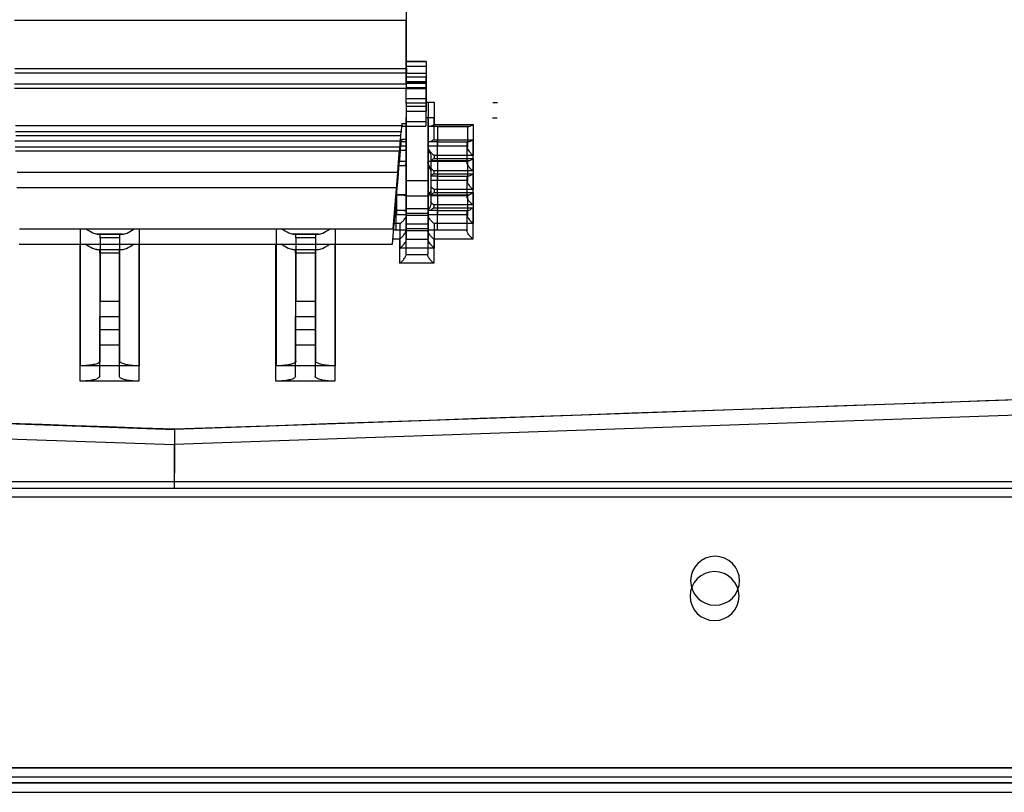
# Model space of a CAD drawing. Units: millimetres. Extents: x 0 to 4075, y 0 to 2906.
# Drawn here: x 984 to 1085, y 2288 to 2367 of the extents above; entities that cross this region are included whole.
import ezdxf

# ---------------------------------------------------------------- set-up
doc = ezdxf.new("R2010")
doc.units = ezdxf.units.MM
doc.layers.add('LG-Product', color=3, linetype='Continuous')

msp = doc.modelspace()

# ---------------------------------------------------------------- linework, layer by layer
at = {"layer": 'LG-Product', "color": 3, "linetype": 'Continuous'}
for p, q in [((1023.97, 2362.39), (1023.97, 2368.85)), ((1023.93, 2367.78), (1023.93, 2367.28)), ((1023.93, 2367.28), (983.93, 2367.28)), ((1023.93, 2360.82), (1023.93, 2367.28)), ((1025.97, 2363.08), (1023.97, 2363.08)), ((1023.97, 2363.08), (1025.97, 2363.08)), ((1025.97, 2362.58), (1023.97, 2362.58)), ((1025.97, 2363.08), (1025.97, 2363.08)), ((1025.97, 2363.08), (1025.97, 2362.58)), ((1025.97, 2362.58), (1025.97, 2361.89)), ((983.97, 2362.39), (1023.97, 2362.39)), ((1023.97, 2361.89), (983.97, 2361.89)), ((1023.93, 2361.52), (1025.93, 2361.52)), ((1023.97, 2362.39), (1023.97, 2361.89)), ((1023.97, 2361.89), (1025.97, 2361.89)), ((1023.97, 2360.39), (1023.97, 2361.89)), ((1025.93, 2361.52), (1025.93, 2361.02)), ((1025.97, 2361.89), (1025.97, 2360.89)), ((983.93, 2360.82), (1023.93, 2360.82)), ((1025.93, 2361.02), (1023.93, 2361.02)), ((1023.93, 2360.82), (1023.93, 2360.32)), ((1025.97, 2360.89), (1023.97, 2360.89)), ((1023.97, 2360.89), (1025.97, 2360.89)), ((1025.93, 2361.02), (1025.93, 2360.33)), ((1025.97, 2360.89), (1025.97, 2360.89)), ((1025.97, 2360.89), (1025.97, 2360.39)), ((1023.93, 2360.32), (983.93, 2360.32)), ((1023.93, 2360.33), (1025.93, 2360.33)), ((1023.93, 2358.82), (1023.93, 2360.32)), ((1025.97, 2360.39), (1023.97, 2360.39)), ((1025.93, 2360.33), (1025.93, 2359.32)), ((1025.97, 2360.39), (1025.97, 2358.53)), ((1023.92, 2358.94), (1023.92, 2350.92)), ((1023.93, 2359.32), (1025.93, 2359.32)), ((1025.93, 2358.82), (1023.93, 2358.82)), ((1023.97, 2358.53), (1025.97, 2358.53)), ((1023.97, 2356.74), (1023.97, 2358.53)), ((1025.93, 2359.32), (1025.93, 2358.82)), ((1025.93, 2358.82), (1025.93, 2356.97)), ((1025.97, 2358.94), (1026.77, 2358.94)), ((1025.97, 2358.94), (1026.17, 2358.94)), ((1025.97, 2358.94), (1026.17, 2358.94)), ((1025.97, 2358.94), (1026.17, 2358.94)), ((1025.97, 2358.53), (1025.97, 2358.03)), ((1026.17, 2358.94), (1026.17, 2358.94)), ((1026.17, 2358.94), (1026.17, 2350.92)), ((1026.77, 2358.94), (1026.77, 2356.66)), ((1033.26, 2358.86), (1032.76, 2358.86)), ((1023.97, 2358.03), (1025.97, 2358.03)), ((984.02, 2356.56), (1023.46, 2356.56)), ((1023.46, 2356.56), (1023.4, 2355.9)), ((1023.79, 2356.44), (1023.45, 2356.44)), ((1023.92, 2356.44), (1023.45, 2356.44)), ((1023.47, 2356.74), (1023.46, 2356.56)), ((1023.47, 2356.74), (1023.92, 2356.74)), ((1023.88, 2357.37), (1023.88, 2349.36)), ((1023.93, 2356.97), (1025.93, 2356.97)), ((1023.93, 2355.17), (1023.93, 2356.97)), ((1023.93, 2356.47), (1025.93, 2356.47)), ((1025.93, 2357.38), (1026.13, 2357.38)), ((1025.93, 2357.37), (1026.13, 2357.37)), ((1025.93, 2356.97), (1025.93, 2356.47)), ((1026.13, 2357.37), (1026.13, 2349.36)), ((1027.17, 2356.44), (1026.17, 2356.44)), ((1030.31, 2356.44), (1026.31, 2356.44)), ((1026.73, 2357.38), (1026.73, 2355.1)), ((1026.77, 2356.66), (1030.77, 2356.66)), ((1027.17, 2354.44), (1027.17, 2356.44)), ((1027.17, 2356.44), (1030.17, 2356.44)), ((1030.17, 2356.44), (1030.17, 2356.44)), ((1030.17, 2356.44), (1030.17, 2354.44)), ((1030.77, 2356.66), (1030.77, 2353.48)), ((1033.22, 2357.29), (1032.72, 2357.29)), ((1023.4, 2355.9), (984.05, 2355.9)), ((1023.37, 2355.49), (984.07, 2355.49)), ((1023.37, 2355.49), (1023.4, 2355.9)), ((983.98, 2354.99), (1023.42, 2354.99)), ((1023.92, 2354.44), (1023.28, 2354.44)), ((1023.42, 2354.99), (1023.36, 2354.34)), ((1023.88, 2354.87), (1023.41, 2354.87)), ((1023.43, 2355.17), (1023.42, 2354.99)), ((1023.43, 2355.17), (1023.88, 2355.17)), ((1027.13, 2354.87), (1026.13, 2354.87)), ((1027.17, 2354.44), (1026.17, 2354.44)), ((1026.73, 2355.1), (1030.73, 2355.1)), ((1027.13, 2352.87), (1027.13, 2354.87)), ((1027.13, 2354.87), (1030.13, 2354.87)), ((1030.17, 2354.44), (1027.17, 2354.44)), ((1030.13, 2354.87), (1030.13, 2352.87)), ((1030.17, 2354.44), (1030.17, 2354.32)), ((1030.73, 2355.1), (1030.73, 2351.92)), ((1023.36, 2354.34), (984.01, 2354.34)), ((1023.33, 2353.92), (984.03, 2353.92)), ((1023.92, 2353.99), (1023.24, 2353.99)), ((1023.33, 2353.92), (1023.36, 2354.34)), ((1026.47, 2349.99), (1026.47, 2353.49)), ((1026.47, 2353.49), (1026.47, 2353.49)), ((1030.77, 2353.48), (1026.77, 2353.48)), ((1026.77, 2353.48), (1026.77, 2353.19)), ((1023.88, 2352.42), (1023.2, 2352.42)), ((1023.88, 2352.87), (1023.24, 2352.87)), ((1027.13, 2352.87), (1026.13, 2352.87)), ((1030.29, 2352.94), (1026.47, 2352.94)), ((1027.17, 2352.94), (1026.47, 2352.94)), ((1026.77, 2353.19), (1030.77, 2353.19)), ((1030.13, 2352.87), (1027.13, 2352.87)), ((1027.17, 2350.94), (1027.17, 2352.94)), ((1027.17, 2352.94), (1030.17, 2352.94)), ((1030.13, 2352.87), (1030.13, 2352.76)), ((1030.17, 2352.94), (1030.17, 2352.94)), ((1030.17, 2352.94), (1030.17, 2350.94)), ((1030.77, 2353.19), (1030.77, 2350.01)), ((1023.06, 2351.74), (984.22, 2351.74)), ((1022.58, 2345.99), (1023.06, 2351.74)), ((1026.43, 2351.92), (1026.43, 2348.42)), ((1027.13, 2351.37), (1026.43, 2351.37)), ((1030.73, 2351.92), (1026.73, 2351.92)), ((1026.73, 2351.92), (1026.73, 2351.62)), ((1026.73, 2351.62), (1030.73, 2351.62)), ((1027.13, 2349.37), (1027.13, 2351.37)), ((1027.13, 2351.37), (1030.13, 2351.37)), ((1030.13, 2351.37), (1030.13, 2349.37)), ((1030.73, 2351.62), (1030.73, 2348.44)), ((1023.92, 2350.92), (1026.17, 2350.92)), ((1027.17, 2350.94), (1026.47, 2350.94)), ((1030.17, 2350.94), (1027.17, 2350.94)), ((1030.17, 2350.94), (1030.17, 2350.84)), ((1023.02, 2350.17), (984.18, 2350.17)), ((1022.54, 2344.42), (1023.02, 2350.17)), ((1022.87, 2349.49), (1023.92, 2349.49)), ((1023.82, 2349.44), (1022.87, 2349.44)), ((1022.87, 2349.44), (1022.92, 2349.44)), ((1022.92, 2349.44), (1022.92, 2347.44)), ((1023.92, 2349.44), (1022.92, 2349.44)), ((1023.88, 2349.36), (1026.13, 2349.36)), ((1027.17, 2349.44), (1026.17, 2349.44)), ((1030.27, 2349.44), (1026.27, 2349.44)), ((1027.13, 2349.37), (1026.43, 2349.37)), ((1030.77, 2350.01), (1026.77, 2350.01)), ((1026.77, 2350.01), (1026.77, 2349.71)), ((1026.77, 2349.71), (1030.77, 2349.71)), ((1030.13, 2349.37), (1027.13, 2349.37)), ((1027.17, 2347.44), (1027.17, 2349.44)), ((1027.17, 2349.44), (1030.17, 2349.44)), ((1030.13, 2349.37), (1030.13, 2349.27)), ((1030.17, 2349.44), (1030.17, 2349.44)), ((1030.17, 2349.44), (1030.17, 2347.44)), ((1030.77, 2349.71), (1030.77, 2346.53)), ((1030.73, 2348.44), (1026.73, 2348.44)), ((1026.73, 2348.44), (1026.73, 2348.14)), ((1022.92, 2347.44), (1022.7, 2347.44)), ((1022.82, 2347.87), (1022.88, 2347.87)), ((1022.83, 2347.92), (1023.88, 2347.92)), ((1022.88, 2347.87), (1022.88, 2345.87)), ((1023.88, 2347.87), (1022.88, 2347.87)), ((1023.92, 2347.44), (1022.92, 2347.44)), ((1023.92, 2348.08), (1026.17, 2348.08)), ((1023.92, 2347.61), (1026.17, 2347.61)), ((1023.92, 2347.39), (1026.17, 2347.39)), ((1027.13, 2347.87), (1026.13, 2347.87)), ((1027.17, 2347.44), (1026.17, 2347.44)), ((1026.73, 2348.14), (1030.73, 2348.14)), ((1027.13, 2345.87), (1027.13, 2347.87)), ((1027.13, 2347.87), (1030.13, 2347.87)), ((1030.17, 2347.44), (1027.17, 2347.44)), ((1030.13, 2347.87), (1030.13, 2345.87)), ((1030.17, 2347.44), (1030.17, 2347.35)), ((1030.73, 2348.14), (1030.73, 2344.96)), ((1023.32, 2346.53), (1022.62, 2346.53)), ((1023.32, 2344.04), (1023.32, 2346.53)), ((1023.88, 2346.51), (1026.13, 2346.51)), ((1030.77, 2346.53), (1026.77, 2346.53)), ((1026.77, 2346.53), (1026.77, 2344.04)), ((984.46, 2345.99), (1022.58, 2345.99)), ((990.67, 2332), (990.67, 2345.99)), ((994.96, 2345.44), (992.39, 2345.44)), ((992.67, 2345.44), (994.67, 2345.44)), ((992.67, 2345.09), (992.67, 2345.44)), ((992.67, 2345.44), (992.67, 2345.44)), ((994.67, 2345.44), (994.67, 2345.09)), ((994.67, 2345.44), (994.67, 2345.44)), ((996.67, 2345.99), (996.67, 2332)), ((1010.67, 2332), (1010.67, 2345.99)), ((1014.96, 2345.44), (1012.39, 2345.44)), ((1012.67, 2345.44), (1014.67, 2345.44)), ((1012.67, 2345.09), (1012.67, 2345.44)), ((1012.67, 2345.44), (1012.67, 2345.44)), ((1014.67, 2345.44), (1014.67, 2345.09)), ((1014.67, 2345.44), (1014.67, 2345.44)), ((1016.67, 2345.99), (1016.67, 2332)), ((1022.88, 2345.87), (1022.66, 2345.87)), ((1023.88, 2345.87), (1022.88, 2345.87)), ((1023.88, 2346.05), (1026.13, 2346.05)), ((1023.88, 2345.82), (1026.13, 2345.82)), ((1027.13, 2345.87), (1026.13, 2345.87)), ((1030.13, 2345.87), (1027.13, 2345.87)), ((1030.13, 2345.87), (1030.13, 2345.78)), ((984.42, 2344.42), (1022.54, 2344.42)), ((990.63, 2330.44), (990.63, 2344.42)), ((994.67, 2345.09), (992.67, 2345.09)), ((992.67, 2345.09), (992.67, 2338.6)), ((994.67, 2345.09), (994.67, 2338.6)), ((996.63, 2344.42), (996.63, 2330.44)), ((1010.63, 2330.44), (1010.63, 2344.42)), ((1014.67, 2345.09), (1012.67, 2345.09)), ((1012.67, 2345.09), (1012.67, 2338.6)), ((1014.67, 2345.09), (1014.67, 2338.6)), ((1016.63, 2344.42), (1016.63, 2330.44)), ((1023.28, 2344.96), (1022.58, 2344.96)), ((1023.28, 2342.48), (1023.28, 2344.96)), ((1023.92, 2344.94), (1026.17, 2344.94)), ((1030.73, 2344.96), (1026.73, 2344.96)), ((1026.73, 2344.96), (1026.73, 2342.48)), ((992.63, 2343.88), (994.63, 2343.88)), ((992.63, 2343.52), (992.63, 2343.88)), ((994.63, 2343.52), (992.63, 2343.52)), ((992.63, 2343.52), (992.63, 2337.03)), ((994.63, 2343.88), (994.63, 2343.52)), ((994.63, 2343.52), (994.63, 2337.03)), ((1012.63, 2343.88), (1014.63, 2343.88)), ((1012.63, 2343.52), (1012.63, 2343.88)), ((1014.63, 2343.52), (1012.63, 2343.52)), ((1012.63, 2343.52), (1012.63, 2337.03)), ((1014.63, 2343.88), (1014.63, 2343.52)), ((1014.63, 2343.52), (1014.63, 2337.03)), ((1026.77, 2344.04), (1023.32, 2344.04)), ((1023.88, 2343.37), (1026.13, 2343.37)), ((1026.73, 2342.48), (1023.28, 2342.48)), ((992.67, 2338.6), (994.67, 2338.6)), ((992.67, 2335.69), (992.67, 2338.6)), ((994.67, 2338.6), (994.67, 2335.69)), ((1012.67, 2338.6), (1014.67, 2338.6)), ((1012.67, 2335.69), (1012.67, 2338.6)), ((1014.67, 2338.6), (1014.67, 2335.69)), ((992.63, 2337.03), (994.63, 2337.03)), ((992.63, 2334.12), (992.63, 2337.03)), ((994.63, 2337.03), (994.63, 2334.12)), ((1325.51, 2336.88), (1000.28, 2325.52)), ((1012.63, 2337.03), (1014.63, 2337.03)), ((1012.63, 2334.12), (1012.63, 2337.03)), ((1014.63, 2337.03), (1014.63, 2334.12)), ((994.67, 2335.69), (992.67, 2335.69)), ((992.67, 2332.5), (992.67, 2335.69)), ((994.67, 2335.69), (994.67, 2332.5)), ((1325.47, 2335.32), (1000.24, 2323.96)), ((1014.67, 2335.69), (1012.67, 2335.69)), ((1012.67, 2332.5), (1012.67, 2335.69)), ((1014.67, 2335.69), (1014.67, 2332.5)), ((994.63, 2334.12), (992.63, 2334.12)), ((992.63, 2330.93), (992.63, 2334.12)), ((994.63, 2334.12), (994.63, 2330.93)), ((1014.63, 2334.12), (1012.63, 2334.12)), ((1012.63, 2330.93), (1012.63, 2334.12)), ((1014.63, 2334.12), (1014.63, 2330.93)), ((786.66, 2332.98), (1000.28, 2325.52)), ((786.62, 2331.42), (1000.24, 2323.96)), ((996.67, 2332), (990.67, 2332)), ((1016.67, 2332), (1010.67, 2332)), ((996.63, 2330.44), (990.63, 2330.44)), ((1016.63, 2330.44), (1010.63, 2330.44)), ((1000.28, 2325.52), (1000.28, 2325.52)), ((1000.28, 2325.52), (1000.28, 2321.06)), ((1000.24, 2323.96), (1000.24, 2319.49)), ((1305.91, 2319.49), (804.91, 2319.49)), ((1305.96, 2320.16), (804.96, 2320.16)), ((1305.91, 2318.59), (804.91, 2318.59)), ((1345.3, 2290.94), (773.61, 2290.94)), ((773.62, 2290.95), (1345.21, 2290.95)), ((1345.26, 2289.37), (773.57, 2289.37)), ((773.61, 2290.02), (1345.3, 2290.02)), ((1345.21, 2289.42), (773.62, 2289.42)), ((773.57, 2288.45), (1345.26, 2288.45))]:
    msp.add_line(p, q, dxfattribs=at)
at = {"layer": 'LG-Product', "color": 3, "linetype": 'Continuous', "extrusion": (0, 0, -1)}
for centre in [(-1055.46, 2310.06), (-1055.41, 2308.49)]:
    msp.add_circle(centre, 2.5, dxfattribs=at)
at = {"layer": 'LG-Product', "color": 3, "linetype": 'Continuous'}
for centre, start, end in [((1025.97, 2353.49), 0, 66.4214), ((1025.93, 2351.92), 0, 66.4214), ((1025.97, 2349.99), 293.6461, 0), ((1025.93, 2348.42), 293.6461, 0)]:
    msp.add_arc(centre, 0.5, start, end, dxfattribs=at)
at = {"layer": 'LG-Product', "color": 3, "linetype": 'Continuous', "extrusion": (0, 0, -1)}
for centre, major_axis, start_param, end_param in [((167.14, 2296.44), (-2749.96, -96.03), 4.277584, 4.404586), ((1833.39, 2296.44), (2749.9, -96.03), 1.878592, 1.961289)]:
    msp.add_ellipse(centre, major_axis=major_axis, ratio=0.000002, start_param=start_param, end_param=end_param, dxfattribs=at)
at = {"layer": 'LG-Product', "color": 3, "linetype": 'Continuous'}
for points, knots in [([(1026.17, 2358.94), (1026.17, 2358.94), (1026.19, 2358.94), (1026.25, 2358.94), (1026.29, 2358.94), (1026.38, 2358.94), (1026.43, 2358.94), (1026.54, 2358.94), (1026.59, 2358.94), (1026.68, 2358.94), (1026.73, 2358.94), (1026.77, 2358.94)], [0, 0, 0, 0, 0.278613, 0.278613, 0.530182, 0.530182, 0.722176, 0.722176, 0.879177, 0.879177, 1, 1, 1, 1]), ([(1023.79, 2356.44), (1023.74, 2356.44), (1023.67, 2356.46), (1023.56, 2356.51), (1023.51, 2356.54), (1023.46, 2356.57)], [0, 0, 0, 0, 0.594693, 0.594693, 1, 1, 1, 1]), ([(1026.13, 2357.38), (1026.13, 2357.38), (1026.15, 2357.38), (1026.21, 2357.38), (1026.25, 2357.38), (1026.34, 2357.38), (1026.39, 2357.38), (1026.49, 2357.38), (1026.55, 2357.38), (1026.64, 2357.38), (1026.69, 2357.38), (1026.73, 2357.38)], [0, 0, 0, 0, 0.278613, 0.278613, 0.530182, 0.530182, 0.722176, 0.722176, 0.879177, 0.879177, 1, 1, 1, 1]), ([(1026.77, 2356.66), (1026.77, 2356.66), (1026.77, 2356.66), (1026.68, 2356.59), (1026.58, 2356.53), (1026.42, 2356.46), (1026.36, 2356.44), (1026.31, 2356.44)], [0, 0, 0, 0, 0.006899, 0.006899, 0.569545, 0.569545, 1, 1, 1, 1]), ([(1030.17, 2356.44), (1030.17, 2356.44), (1030.19, 2356.44), (1030.24, 2356.44), (1030.27, 2356.44), (1030.31, 2356.44)], [0, 0, 0, 0, 0.607079, 0.607079, 1, 1, 1, 1]), ([(1030.77, 2356.66), (1030.77, 2356.66), (1030.77, 2356.66), (1030.68, 2356.59), (1030.58, 2356.53), (1030.42, 2356.46), (1030.36, 2356.44), (1030.31, 2356.44)], [0, 0, 0, 0, 0.006899, 0.006899, 0.569545, 0.569545, 1, 1, 1, 1]), ([(1023.75, 2354.87), (1023.7, 2354.87), (1023.63, 2354.89), (1023.52, 2354.94), (1023.47, 2354.97), (1023.42, 2355)], [0, 0, 0, 0, 0.594462, 0.594462, 1, 1, 1, 1]), ([(1026.73, 2355.1), (1026.73, 2355.1), (1026.73, 2355.1), (1026.64, 2355.02), (1026.54, 2354.96), (1026.38, 2354.89), (1026.32, 2354.87), (1026.26, 2354.87)], [0, 0, 0, 0, 0.006899, 0.006899, 0.569545, 0.569545, 1, 1, 1, 1]), ([(1030.13, 2354.87), (1030.13, 2354.87), (1030.15, 2354.87), (1030.2, 2354.87), (1030.23, 2354.87), (1030.26, 2354.87)], [0, 0, 0, 0, 0.607079, 0.607079, 1, 1, 1, 1]), ([(1030.73, 2355.1), (1030.73, 2355.1), (1030.73, 2355.1), (1030.64, 2355.02), (1030.54, 2354.96), (1030.38, 2354.89), (1030.32, 2354.87), (1030.26, 2354.87)], [0, 0, 0, 0, 0.006899, 0.006899, 0.569545, 0.569545, 1, 1, 1, 1]), ([(1023.92, 2354.32), (1023.92, 2354.29), (1023.92, 2354.25), (1023.89, 2354.17), (1023.87, 2354.13), (1023.83, 2354.05), (1023.81, 2354.02), (1023.79, 2353.99)], [0, 0, 0, 0, 0.368099, 0.368099, 0.733179, 0.733179, 1, 1, 1, 1]), ([(1026.77, 2353.48), (1026.77, 2353.49), (1026.77, 2353.49), (1026.7, 2353.54), (1026.64, 2353.6), (1026.5, 2353.74), (1026.43, 2353.82), (1026.33, 2353.96), (1026.28, 2354.02), (1026.23, 2354.13), (1026.21, 2354.17), (1026.18, 2354.25), (1026.17, 2354.29), (1026.17, 2354.32)], [0, 0, 0, 0, 0.004297, 0.004297, 0.25013, 0.25013, 0.524431, 0.524431, 0.721083, 0.721083, 0.859967, 0.859967, 1, 1, 1, 1]), ([(1030.77, 2353.48), (1030.77, 2353.49), (1030.77, 2353.49), (1030.7, 2353.54), (1030.64, 2353.6), (1030.5, 2353.74), (1030.43, 2353.82), (1030.33, 2353.96), (1030.28, 2354.02), (1030.23, 2354.13), (1030.21, 2354.17), (1030.18, 2354.25), (1030.17, 2354.29), (1030.17, 2354.32)], [0, 0, 0, 0, 0.004297, 0.004297, 0.25013, 0.25013, 0.524431, 0.524431, 0.721083, 0.721083, 0.859967, 0.859967, 1, 1, 1, 1]), ([(1023.88, 2352.76), (1023.88, 2352.72), (1023.88, 2352.69), (1023.85, 2352.6), (1023.83, 2352.56), (1023.79, 2352.49), (1023.77, 2352.46), (1023.75, 2352.42)], [0, 0, 0, 0, 0.369556, 0.369556, 0.736081, 0.736081, 1, 1, 1, 1]), ([(1026.73, 2351.92), (1026.73, 2351.92), (1026.73, 2351.92), (1026.66, 2351.97), (1026.6, 2352.03), (1026.46, 2352.17), (1026.39, 2352.25), (1026.28, 2352.39), (1026.24, 2352.46), (1026.19, 2352.56), (1026.17, 2352.6), (1026.14, 2352.69), (1026.13, 2352.72), (1026.13, 2352.76)], [0, 0, 0, 0, 0.004297, 0.004297, 0.25013, 0.25013, 0.524431, 0.524431, 0.721083, 0.721083, 0.859967, 0.859967, 1, 1, 1, 1]), ([(1026.77, 2353.19), (1026.77, 2353.19), (1026.77, 2353.18), (1026.75, 2353.17), (1026.74, 2353.16), (1026.64, 2353.08), (1026.55, 2353.03), (1026.47, 2352.99)], [0, 0, 0, 0, 0.011365, 0.011365, 0.163679, 0.163679, 1, 1, 1, 1]), ([(1030.73, 2351.92), (1030.73, 2351.92), (1030.73, 2351.92), (1030.66, 2351.97), (1030.6, 2352.03), (1030.46, 2352.17), (1030.39, 2352.25), (1030.28, 2352.39), (1030.24, 2352.46), (1030.19, 2352.56), (1030.17, 2352.6), (1030.14, 2352.69), (1030.13, 2352.72), (1030.13, 2352.76)], [0, 0, 0, 0, 0.004297, 0.004297, 0.25013, 0.25013, 0.524431, 0.524431, 0.721083, 0.721083, 0.859967, 0.859967, 1, 1, 1, 1]), ([(1030.17, 2352.94), (1030.17, 2352.94), (1030.19, 2352.94), (1030.24, 2352.94), (1030.26, 2352.94), (1030.29, 2352.94)], [0, 0, 0, 0, 0.672034, 0.672034, 1, 1, 1, 1]), ([(1030.77, 2353.19), (1030.77, 2353.19), (1030.77, 2353.18), (1030.75, 2353.17), (1030.74, 2353.16), (1030.64, 2353.08), (1030.55, 2353.03), (1030.4, 2352.96), (1030.34, 2352.94), (1030.29, 2352.94)], [0, 0, 0, 0, 0.006618, 0.006618, 0.09531, 0.09531, 0.58636, 0.58636, 1, 1, 1, 1]), ([(1026.73, 2351.62), (1026.73, 2351.62), (1026.73, 2351.62), (1026.71, 2351.6), (1026.7, 2351.59), (1026.6, 2351.52), (1026.51, 2351.46), (1026.43, 2351.43)], [0, 0, 0, 0, 0.011365, 0.011365, 0.16368, 0.16368, 1, 1, 1, 1]), ([(1030.13, 2351.37), (1030.13, 2351.37), (1030.15, 2351.37), (1030.2, 2351.37), (1030.22, 2351.37), (1030.25, 2351.37)], [0, 0, 0, 0, 0.672034, 0.672034, 1, 1, 1, 1]), ([(1030.73, 2351.62), (1030.73, 2351.62), (1030.73, 2351.62), (1030.71, 2351.6), (1030.7, 2351.59), (1030.6, 2351.52), (1030.51, 2351.46), (1030.36, 2351.39), (1030.3, 2351.37), (1030.25, 2351.37)], [0, 0, 0, 0, 0.006618, 0.006618, 0.09531, 0.09531, 0.58636, 0.58636, 1, 1, 1, 1]), ([(1030.77, 2350.01), (1030.77, 2350.01), (1030.77, 2350.01), (1030.7, 2350.06), (1030.64, 2350.13), (1030.5, 2350.26), (1030.43, 2350.34), (1030.33, 2350.49), (1030.28, 2350.55), (1030.23, 2350.65), (1030.21, 2350.69), (1030.18, 2350.77), (1030.17, 2350.81), (1030.17, 2350.84)], [0, 0, 0, 0, 0.004297, 0.004297, 0.25013, 0.25013, 0.524431, 0.524431, 0.721083, 0.721083, 0.859967, 0.859967, 1, 1, 1, 1]), ([(1023.92, 2349.44), (1023.92, 2349.44), (1023.91, 2349.44), (1023.86, 2349.44), (1023.84, 2349.44), (1023.82, 2349.44)], [0, 0, 0, 0, 0.743435, 0.743435, 1, 1, 1, 1]), ([(1026.27, 2349.44), (1026.22, 2349.44), (1026.19, 2349.44), (1026.18, 2349.44), (1026.17, 2349.44), (1026.17, 2349.44)], [0, 0, 0, 0, 0.74578, 0.74578, 1, 1, 1, 1]), ([(1026.77, 2349.71), (1026.77, 2349.71), (1026.77, 2349.71), (1026.75, 2349.68), (1026.72, 2349.66), (1026.61, 2349.58), (1026.53, 2349.53), (1026.39, 2349.46), (1026.32, 2349.44), (1026.27, 2349.44)], [0, 0, 0, 0, 0.006365, 0.006365, 0.140827, 0.140827, 0.601377, 0.601377, 1, 1, 1, 1]), ([(1026.77, 2350.01), (1026.77, 2350.01), (1026.77, 2350.01), (1026.7, 2350.06), (1026.64, 2350.13), (1026.54, 2350.23), (1026.5, 2350.26), (1026.47, 2350.3)], [0, 0, 0, 0, 0.011191, 0.011191, 0.651487, 0.651487, 1, 1, 1, 1]), ([(1030.17, 2349.44), (1030.17, 2349.44), (1030.19, 2349.44), (1030.24, 2349.44), (1030.26, 2349.44), (1030.27, 2349.44)], [0, 0, 0, 0, 0.743435, 0.743435, 1, 1, 1, 1]), ([(1030.77, 2349.71), (1030.77, 2349.71), (1030.77, 2349.71), (1030.75, 2349.68), (1030.72, 2349.66), (1030.61, 2349.58), (1030.53, 2349.53), (1030.39, 2349.46), (1030.32, 2349.44), (1030.27, 2349.44)], [0, 0, 0, 0, 0.006365, 0.006365, 0.140827, 0.140827, 0.601377, 0.601377, 1, 1, 1, 1]), ([(1026.73, 2348.44), (1026.73, 2348.44), (1026.73, 2348.44), (1026.66, 2348.5), (1026.6, 2348.56), (1026.5, 2348.66), (1026.46, 2348.7), (1026.43, 2348.74)], [0, 0, 0, 0, 0.011191, 0.011191, 0.651487, 0.651487, 1, 1, 1, 1]), ([(1030.73, 2348.44), (1030.73, 2348.44), (1030.73, 2348.44), (1030.66, 2348.5), (1030.6, 2348.56), (1030.46, 2348.7), (1030.39, 2348.78), (1030.28, 2348.92), (1030.24, 2348.98), (1030.19, 2349.08), (1030.17, 2349.13), (1030.14, 2349.2), (1030.13, 2349.24), (1030.13, 2349.27)], [0, 0, 0, 0, 0.004297, 0.004297, 0.25013, 0.25013, 0.524431, 0.524431, 0.721083, 0.721083, 0.859967, 0.859967, 1, 1, 1, 1]), ([(1023.32, 2346.53), (1023.32, 2346.53), (1023.33, 2346.53), (1023.39, 2346.59), (1023.46, 2346.65), (1023.6, 2346.79), (1023.67, 2346.87), (1023.77, 2347.01), (1023.81, 2347.07), (1023.87, 2347.17), (1023.89, 2347.21), (1023.92, 2347.29), (1023.92, 2347.32), (1023.92, 2347.35)], [0, 0, 0, 0, 0.004297, 0.004297, 0.25013, 0.25013, 0.524431, 0.524431, 0.721083, 0.721083, 0.859967, 0.859967, 1, 1, 1, 1]), ([(1026.77, 2346.53), (1026.77, 2346.53), (1026.77, 2346.53), (1026.7, 2346.59), (1026.64, 2346.65), (1026.5, 2346.79), (1026.43, 2346.87), (1026.33, 2347.01), (1026.28, 2347.07), (1026.23, 2347.17), (1026.21, 2347.21), (1026.18, 2347.29), (1026.17, 2347.32), (1026.17, 2347.35)], [0, 0, 0, 0, 0.004297, 0.004297, 0.25013, 0.25013, 0.524431, 0.524431, 0.721083, 0.721083, 0.859967, 0.859967, 1, 1, 1, 1]), ([(1026.73, 2348.14), (1026.73, 2348.14), (1026.73, 2348.14), (1026.7, 2348.12), (1026.68, 2348.1), (1026.57, 2348.02), (1026.49, 2347.96), (1026.35, 2347.89), (1026.28, 2347.87), (1026.23, 2347.87)], [0, 0, 0, 0, 0.006365, 0.006365, 0.140827, 0.140827, 0.601377, 0.601377, 1, 1, 1, 1]), ([(1030.13, 2347.87), (1030.13, 2347.87), (1030.15, 2347.87), (1030.2, 2347.87), (1030.22, 2347.87), (1030.23, 2347.87)], [0, 0, 0, 0, 0.743435, 0.743435, 1, 1, 1, 1]), ([(1030.77, 2346.53), (1030.77, 2346.53), (1030.77, 2346.53), (1030.7, 2346.59), (1030.64, 2346.65), (1030.5, 2346.79), (1030.43, 2346.87), (1030.33, 2347.01), (1030.28, 2347.07), (1030.23, 2347.17), (1030.21, 2347.21), (1030.18, 2347.29), (1030.17, 2347.32), (1030.17, 2347.35)], [0, 0, 0, 0, 0.004297, 0.004297, 0.25013, 0.25013, 0.524431, 0.524431, 0.721083, 0.721083, 0.859967, 0.859967, 1, 1, 1, 1]), ([(1030.73, 2348.14), (1030.73, 2348.14), (1030.73, 2348.14), (1030.7, 2348.12), (1030.68, 2348.1), (1030.57, 2348.02), (1030.49, 2347.96), (1030.35, 2347.89), (1030.28, 2347.87), (1030.23, 2347.87)], [0, 0, 0, 0, 0.006365, 0.006365, 0.140827, 0.140827, 0.601377, 0.601377, 1, 1, 1, 1]), ([(992.39, 2345.44), (992.26, 2345.44), (992.1, 2345.49), (991.71, 2345.66), (991.46, 2345.81), (991.2, 2345.99)], [0, 0, 0, 0, 0.435589, 0.435589, 1, 1, 1, 1]), ([(992.39, 2345.44), (992.55, 2345.44), (992.64, 2345.44), (992.67, 2345.44), (992.67, 2345.44), (992.67, 2345.44)], [0, 0, 0, 0, 0.836442, 0.836442, 1, 1, 1, 1]), ([(994.67, 2345.44), (994.67, 2345.44), (994.74, 2345.44), (994.9, 2345.44), (994.93, 2345.44), (994.96, 2345.44)], [0, 0, 0, 0, 0.834844, 0.834844, 1, 1, 1, 1]), ([(994.96, 2345.44), (995.08, 2345.44), (995.25, 2345.49), (995.64, 2345.66), (995.89, 2345.81), (996.14, 2345.99)], [0, 0, 0, 0, 0.435589, 0.435589, 1, 1, 1, 1]), ([(1012.39, 2345.44), (1012.26, 2345.44), (1012.1, 2345.49), (1011.71, 2345.66), (1011.46, 2345.81), (1011.2, 2345.99)], [0, 0, 0, 0, 0.435589, 0.435589, 1, 1, 1, 1]), ([(1012.39, 2345.44), (1012.55, 2345.44), (1012.64, 2345.44), (1012.67, 2345.44), (1012.67, 2345.44), (1012.67, 2345.44)], [0, 0, 0, 0, 0.836442, 0.836442, 1, 1, 1, 1]), ([(1014.67, 2345.44), (1014.67, 2345.44), (1014.74, 2345.44), (1014.9, 2345.44), (1014.93, 2345.44), (1014.96, 2345.44)], [0, 0, 0, 0, 0.834844, 0.834844, 1, 1, 1, 1]), ([(1014.96, 2345.44), (1015.08, 2345.44), (1015.25, 2345.49), (1015.64, 2345.66), (1015.89, 2345.81), (1016.14, 2345.99)], [0, 0, 0, 0, 0.435589, 0.435589, 1, 1, 1, 1]), ([(1023.28, 2344.96), (1023.28, 2344.96), (1023.28, 2344.96), (1023.35, 2345.02), (1023.42, 2345.08), (1023.55, 2345.22), (1023.62, 2345.3), (1023.73, 2345.44), (1023.77, 2345.51), (1023.83, 2345.61), (1023.85, 2345.65), (1023.88, 2345.72), (1023.88, 2345.76), (1023.88, 2345.78)], [0, 0, 0, 0, 0.004297, 0.004297, 0.25013, 0.25013, 0.524431, 0.524431, 0.721083, 0.721083, 0.859967, 0.859967, 1, 1, 1, 1]), ([(1026.73, 2344.96), (1026.73, 2344.96), (1026.73, 2344.96), (1026.66, 2345.02), (1026.6, 2345.08), (1026.46, 2345.22), (1026.39, 2345.3), (1026.28, 2345.44), (1026.24, 2345.51), (1026.19, 2345.61), (1026.17, 2345.65), (1026.14, 2345.72), (1026.13, 2345.76), (1026.13, 2345.78)], [0, 0, 0, 0, 0.004297, 0.004297, 0.25013, 0.25013, 0.524431, 0.524431, 0.721083, 0.721083, 0.859967, 0.859967, 1, 1, 1, 1]), ([(1030.73, 2344.96), (1030.73, 2344.96), (1030.73, 2344.96), (1030.66, 2345.02), (1030.6, 2345.08), (1030.46, 2345.22), (1030.39, 2345.3), (1030.28, 2345.44), (1030.24, 2345.51), (1030.19, 2345.61), (1030.17, 2345.65), (1030.14, 2345.72), (1030.13, 2345.76), (1030.13, 2345.78)], [0, 0, 0, 0, 0.004297, 0.004297, 0.25013, 0.25013, 0.524431, 0.524431, 0.721083, 0.721083, 0.859967, 0.859967, 1, 1, 1, 1]), ([(992.35, 2343.88), (992.22, 2343.88), (992.06, 2343.92), (991.66, 2344.1), (991.42, 2344.24), (991.16, 2344.42)], [0, 0, 0, 0, 0.435438, 0.435438, 1, 1, 1, 1]), ([(994.92, 2343.88), (995.04, 2343.88), (995.2, 2343.92), (995.6, 2344.1), (995.85, 2344.24), (996.1, 2344.42)], [0, 0, 0, 0, 0.435438, 0.435438, 1, 1, 1, 1]), ([(1012.35, 2343.88), (1012.22, 2343.88), (1012.06, 2343.92), (1011.66, 2344.1), (1011.42, 2344.24), (1011.16, 2344.42)], [0, 0, 0, 0, 0.435438, 0.435438, 1, 1, 1, 1]), ([(1014.92, 2343.88), (1015.04, 2343.88), (1015.2, 2343.92), (1015.6, 2344.1), (1015.85, 2344.24), (1016.1, 2344.42)], [0, 0, 0, 0, 0.435438, 0.435438, 1, 1, 1, 1]), ([(1023.32, 2344.04), (1023.32, 2344.04), (1023.33, 2344.04), (1023.39, 2344.1), (1023.46, 2344.17), (1023.6, 2344.31), (1023.67, 2344.39), (1023.77, 2344.53), (1023.81, 2344.59), (1023.87, 2344.69), (1023.89, 2344.73), (1023.92, 2344.8), (1023.92, 2344.83), (1023.92, 2344.86)], [0, 0, 0, 0, 0.004297, 0.004297, 0.25013, 0.25013, 0.524431, 0.524431, 0.721083, 0.721083, 0.859967, 0.859967, 1, 1, 1, 1]), ([(1026.77, 2344.04), (1026.77, 2344.04), (1026.77, 2344.04), (1026.7, 2344.1), (1026.64, 2344.17), (1026.5, 2344.31), (1026.43, 2344.39), (1026.33, 2344.53), (1026.28, 2344.59), (1026.23, 2344.69), (1026.21, 2344.73), (1026.18, 2344.8), (1026.17, 2344.83), (1026.17, 2344.86)], [0, 0, 0, 0, 0.004297, 0.004297, 0.25013, 0.25013, 0.524431, 0.524431, 0.721083, 0.721083, 0.859967, 0.859967, 1, 1, 1, 1]), ([(992.35, 2343.88), (992.51, 2343.88), (992.6, 2343.88), (992.63, 2343.88), (992.63, 2343.88), (992.63, 2343.88)], [0, 0, 0, 0, 0.836442, 0.836442, 1, 1, 1, 1]), ([(994.63, 2343.88), (994.63, 2343.88), (994.7, 2343.88), (994.86, 2343.88), (994.88, 2343.88), (994.92, 2343.88)], [0, 0, 0, 0, 0.834844, 0.834844, 1, 1, 1, 1]), ([(1012.35, 2343.88), (1012.51, 2343.88), (1012.6, 2343.88), (1012.63, 2343.88), (1012.63, 2343.88), (1012.63, 2343.88)], [0, 0, 0, 0, 0.836442, 0.836442, 1, 1, 1, 1]), ([(1014.63, 2343.88), (1014.63, 2343.88), (1014.7, 2343.88), (1014.86, 2343.88), (1014.88, 2343.88), (1014.92, 2343.88)], [0, 0, 0, 0, 0.834844, 0.834844, 1, 1, 1, 1]), ([(1023.28, 2342.48), (1023.28, 2342.48), (1023.28, 2342.48), (1023.35, 2342.54), (1023.42, 2342.6), (1023.55, 2342.74), (1023.62, 2342.82), (1023.73, 2342.96), (1023.77, 2343.02), (1023.83, 2343.12), (1023.85, 2343.16), (1023.88, 2343.23), (1023.88, 2343.27), (1023.88, 2343.29)], [0, 0, 0, 0, 0.004297, 0.004297, 0.25013, 0.25013, 0.524431, 0.524431, 0.721083, 0.721083, 0.859967, 0.859967, 1, 1, 1, 1]), ([(1026.73, 2342.48), (1026.73, 2342.48), (1026.73, 2342.48), (1026.66, 2342.54), (1026.6, 2342.6), (1026.46, 2342.74), (1026.39, 2342.82), (1026.28, 2342.96), (1026.24, 2343.02), (1026.19, 2343.12), (1026.17, 2343.16), (1026.14, 2343.23), (1026.13, 2343.27), (1026.13, 2343.29)], [0, 0, 0, 0, 0.004297, 0.004297, 0.25013, 0.25013, 0.524431, 0.524431, 0.721083, 0.721083, 0.859967, 0.859967, 1, 1, 1, 1]), ([(992.67, 2332.5), (992.67, 2332.44), (992.63, 2332.39), (992.48, 2332.28), (992.37, 2332.23), (992.09, 2332.14), (991.91, 2332.11), (991.53, 2332.05), (991.32, 2332.03), (990.96, 2332.01), (990.82, 2332), (990.67, 2332)], [0, 0, 0, 0, 0.217191, 0.217191, 0.434431, 0.434431, 0.650883, 0.650883, 0.865587, 0.865587, 1, 1, 1, 1]), ([(996.67, 2332), (996.45, 2332), (996.23, 2332.01), (995.81, 2332.05), (995.61, 2332.08), (995.26, 2332.14), (995.11, 2332.19), (994.87, 2332.28), (994.78, 2332.33), (994.69, 2332.42), (994.67, 2332.46), (994.67, 2332.5)], [0, 0, 0, 0, 0.212688, 0.212688, 0.425325, 0.425325, 0.638776, 0.638776, 0.853974, 0.853974, 1, 1, 1, 1]), ([(1012.67, 2332.5), (1012.67, 2332.44), (1012.63, 2332.39), (1012.48, 2332.28), (1012.37, 2332.23), (1012.09, 2332.14), (1011.91, 2332.11), (1011.53, 2332.05), (1011.32, 2332.03), (1010.96, 2332.01), (1010.82, 2332), (1010.67, 2332)], [0, 0, 0, 0, 0.217191, 0.217191, 0.434431, 0.434431, 0.650883, 0.650883, 0.865587, 0.865587, 1, 1, 1, 1]), ([(1016.67, 2332), (1016.45, 2332), (1016.23, 2332.01), (1015.81, 2332.05), (1015.61, 2332.08), (1015.26, 2332.14), (1015.11, 2332.19), (1014.87, 2332.28), (1014.78, 2332.33), (1014.69, 2332.42), (1014.67, 2332.46), (1014.67, 2332.5)], [0, 0, 0, 0, 0.212688, 0.212688, 0.425325, 0.425325, 0.638776, 0.638776, 0.853974, 0.853974, 1, 1, 1, 1]), ([(992.63, 2330.93), (992.63, 2330.88), (992.59, 2330.82), (992.44, 2330.72), (992.33, 2330.67), (992.05, 2330.58), (991.87, 2330.54), (991.49, 2330.48), (991.27, 2330.46), (990.92, 2330.44), (990.77, 2330.44), (990.63, 2330.44)], [0, 0, 0, 0, 0.217191, 0.217191, 0.434431, 0.434431, 0.650883, 0.650883, 0.865587, 0.865587, 1, 1, 1, 1]), ([(996.63, 2330.44), (996.41, 2330.44), (996.18, 2330.45), (995.76, 2330.48), (995.57, 2330.51), (995.22, 2330.58), (995.06, 2330.62), (994.82, 2330.71), (994.74, 2330.77), (994.65, 2330.86), (994.63, 2330.9), (994.63, 2330.93)], [0, 0, 0, 0, 0.212688, 0.212688, 0.425325, 0.425325, 0.638776, 0.638776, 0.853974, 0.853974, 1, 1, 1, 1]), ([(1012.63, 2330.93), (1012.63, 2330.88), (1012.59, 2330.82), (1012.44, 2330.72), (1012.33, 2330.67), (1012.05, 2330.58), (1011.87, 2330.54), (1011.49, 2330.48), (1011.27, 2330.46), (1010.92, 2330.44), (1010.77, 2330.44), (1010.63, 2330.44)], [0, 0, 0, 0, 0.217191, 0.217191, 0.434431, 0.434431, 0.650883, 0.650883, 0.865587, 0.865587, 1, 1, 1, 1]), ([(1016.63, 2330.44), (1016.41, 2330.44), (1016.18, 2330.45), (1015.76, 2330.48), (1015.57, 2330.51), (1015.22, 2330.58), (1015.06, 2330.62), (1014.82, 2330.71), (1014.74, 2330.77), (1014.65, 2330.86), (1014.63, 2330.9), (1014.63, 2330.93)], [0, 0, 0, 0, 0.212688, 0.212688, 0.425325, 0.425325, 0.638776, 0.638776, 0.853974, 0.853974, 1, 1, 1, 1])]:
    msp.add_open_spline(points, degree=3, knots=knots, dxfattribs=at)
for points, degree in [([(1023.06, 2351.74), (1023.17, 2353.11), (1023.28, 2354.45), (1023.37, 2355.49)], 3), ([(1023.02, 2350.17), (1023.13, 2351.54), (1023.24, 2352.89), (1023.33, 2353.92)], 3), ([(1023.65, 2349.49), (1023.72, 2349.46), (1023.78, 2349.44), (1023.82, 2349.44)], 3), ([(1023.61, 2347.92), (1023.67, 2347.89), (1023.73, 2347.87), (1023.78, 2347.87)], 3), ([(1023.92, 2347.61), (1023.92, 2347.39)], 1), ([(1026.17, 2347.61), (1026.17, 2347.39)], 1), ([(1023.88, 2346.05), (1023.88, 2345.82)], 1), ([(1026.13, 2346.05), (1026.13, 2345.82)], 1)]:
    msp.add_open_spline(points, degree=degree, dxfattribs=at)
for points, weights in [([(1023.92, 2350.92), (1023.92, 2349.5), (1023.92, 2348.08)], [0.999677107498, 0.999443143146, 1]), ([(1026.17, 2350.92), (1026.17, 2349.5), (1026.17, 2348.08)], [0.999677107498, 0.999443143146, 1]), ([(1023.88, 2349.36), (1023.88, 2347.93), (1023.88, 2346.51)], [0.999677107498, 0.999443143146, 1]), ([(1026.13, 2349.36), (1026.13, 2347.93), (1026.13, 2346.51)], [0.999677107498, 0.999443143146, 1]), ([(1023.92, 2348.08), (1023.92, 2347.69), (1023.92, 2347.61)], [1, 0.788089890618, 1]), ([(1023.92, 2347.39), (1023.92, 2344.94), (1023.92, 2344.94)], [1, 0.908319071022, 1]), ([(1026.17, 2348.08), (1026.17, 2347.69), (1026.17, 2347.61)], [1, 0.788089890618, 1]), ([(1026.17, 2347.39), (1026.17, 2344.94), (1026.17, 2344.94)], [1, 0.908319071022, 1]), ([(1023.88, 2346.51), (1023.88, 2346.12), (1023.88, 2346.05)], [1, 0.788089890618, 1]), ([(1026.13, 2346.51), (1026.13, 2346.12), (1026.13, 2346.05)], [1, 0.788089890618, 1]), ([(1023.88, 2345.82), (1023.88, 2343.37), (1023.88, 2343.37)], [1, 0.908319071022, 1]), ([(1026.13, 2345.82), (1026.13, 2343.37), (1026.13, 2343.37)], [1, 0.908319071022, 1])]:
    msp.add_rational_spline(points, weights, degree=2, dxfattribs=at)

doc.saveas('drawing.dxf')
